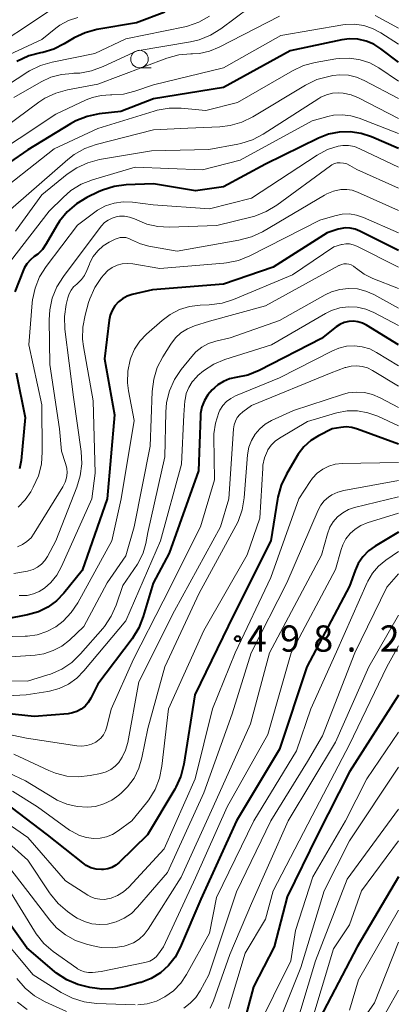
# Model space of a CAD drawing. Units: metres. Extents: x -70000 to -68000, y 24000 to 25500.
# Drawn here: x -68054 to -68000, y 24257 to 24397 of the extents above; entities that cross this region are included whole.
import ezdxf

# ---------------------------------------------------------------- set-up
doc = ezdxf.new("R2010")
doc.units = ezdxf.units.M
for name, color, linetype, lineweight in [('633100_広葉樹林', 7, 'Continuous', 13), ('710100_等高線(計曲線)', 7, 'Continuous', 40), ('710200_等高線(主曲線)', 7, 'Continuous', 13), ('731200_図化機測定による標高点', 7, 'Continuous', 40)]:
    doc.layers.add(name, color=color, linetype=linetype, lineweight=lineweight)
doc.styles.add('Style-WORKING', font='MS Gothic.ttf')

msp = doc.modelspace()

# ---------------------------------------------------------------- linework, layer by layer
at = {"layer": '633100_広葉樹林', "linetype": 'Continuous', "lineweight": 13}
msp.add_line((-68037.03, 24390.55), (-68035.36, 24390.55), dxfattribs=at)
msp.add_circle((-68037.03, 24391.8), 1.25, dxfattribs=at)
at = {"layer": '710100_等高線(計曲線)', "linetype": 'Continuous', "lineweight": 40, "flags": 128}
for points, elevation in [([(-68033.38, 24398.5), (-68037.47, 24397), (-68043.12, 24396.01), (-68044.8, 24395.57), (-68046.38, 24394.83), (-68046.63, 24394.68), (-68047.8, 24393.96), (-68049.29, 24393.22), (-68050.87, 24392.75), (-68051.18, 24392.69), (-68052.87, 24392.25), (-68054.58, 24391.45)], 550), ([(-68000, 24391.38), (-68002.5, 24393.28), (-68003.51, 24393.92), (-68004.62, 24394.38), (-68005.8, 24394.63), (-68006.99, 24394.68), (-68008.08, 24394.54), (-68015.46, 24393), (-68025, 24387.74), (-68035, 24386.14), (-68039.7, 24384.3), (-68042.79, 24383.96), (-68044.5, 24383.62), (-68046.13, 24382.98), (-68046.89, 24382.56), (-68053, 24378.85), (-68060.9, 24373.43)], 540), ([(-68000, 24379.01), (-68003.83, 24380.67), (-68005.32, 24381.17), (-68006.88, 24381.4), (-68008.45, 24381.36), (-68009.99, 24381.05), (-68011.41, 24380.5), (-68019, 24376.77), (-68025, 24373.57), (-68029.03, 24373), (-68035, 24373.98), (-68038.91, 24373.83), (-68040.64, 24373.61), (-68042.3, 24373.09), (-68042.88, 24372.83), (-68044.54, 24372.03), (-68046.04, 24371.14), (-68047.36, 24370), (-68048.46, 24368.64), (-68048.85, 24368.03), (-68050.36, 24365.41), (-68050.91, 24364.62), (-68051.59, 24363.94), (-68052.07, 24363.58), (-68052.64, 24363.12), (-68053.12, 24362.57), (-68053.5, 24361.95), (-68053.62, 24361.68), (-68054.88, 24358.57)], 530), ([(-68000, 24364.47), (-68005.51, 24367.24), (-68006.18, 24367.51), (-68006.88, 24367.65), (-68007.6, 24367.68), (-68008.31, 24367.57), (-68008.59, 24367.5), (-68010.18, 24367), (-68017.91, 24362.09), (-68025, 24359.65), (-68035.15, 24358.85), (-68038.08, 24358.16), (-68038.79, 24357.92), (-68039.45, 24357.56), (-68040.04, 24357.1), (-68040.54, 24356.54), (-68040.94, 24355.9), (-68041.21, 24355.2), (-68041.36, 24354.49), (-68042.04, 24349), (-68040.6, 24341), (-68041.63, 24329), (-68045.25, 24318.75), (-68047.84, 24315.52), (-68048.9, 24314.42), (-68050.13, 24313.52), (-68051.49, 24312.84), (-68053.03, 24312.4), (-68056.2, 24311.8)], 520), ([(-68000, 24351), (-68004.54, 24353.79), (-68005.13, 24354.09), (-68005.77, 24354.28), (-68006.43, 24354.36), (-68007.1, 24354.32), (-68007.75, 24354.17), (-68008.36, 24353.9), (-68008.9, 24353.54), (-68011, 24351.89), (-68019.93, 24347.3), (-68021.52, 24346.66), (-68023.25, 24346.29), (-68024.16, 24346.1), (-68025.02, 24345.75), (-68025.8, 24345.26), (-68026.28, 24344.86), (-68026.61, 24344.54), (-68027.24, 24343.82), (-68027.74, 24343.01), (-68028.09, 24342.13), (-68028.28, 24341.19), (-68028.31, 24340.77), (-68028.57, 24333), (-68032.78, 24321.22), (-68035.07, 24316.93), (-68036.48, 24312.18), (-68037.12, 24310.56), (-68038.09, 24309), (-68043, 24302.52), (-68044, 24300.5), (-68044.36, 24299.9), (-68044.82, 24299.38), (-68045.36, 24298.95), (-68045.97, 24298.62), (-68046.62, 24298.39), (-68047.25, 24298.29), (-68052.09, 24297.91), (-68062.41, 24299)], 510), ([(-68054.69, 24347), (-68053.39, 24340.61), (-68053.96, 24334.46), (-68054.17, 24333.29)], 530), ([(-68000, 24336.78), (-68005.82, 24338.95), (-68006.63, 24339.17), (-68007.46, 24339.25), (-68008.24, 24339.19), (-68009.48, 24339), (-68011.41, 24338), (-68012.53, 24337.29), (-68013.51, 24336.4), (-68014.32, 24335.35), (-68014.46, 24335.13), (-68016.02, 24332.49), (-68016.78, 24330.91), (-68017.25, 24329.24), (-68017.3, 24328.95), (-68018.24, 24323), (-68023.53, 24312.47), (-68029.1, 24301), (-68030.7, 24291.06), (-68031.12, 24289.37), (-68031.83, 24287.78), (-68031.99, 24287.51), (-68035.88, 24281), (-68039.94, 24277.03), (-68040.42, 24276.63), (-68040.96, 24276.33), (-68041.55, 24276.12), (-68042.16, 24276.02), (-68042.48, 24276.01), (-68043.24, 24276.09), (-68043.97, 24276.29), (-68044.65, 24276.62), (-68045.13, 24276.96), (-68050.2, 24281), (-68055.39, 24284.93)], 500), ([(-68000, 24324.22), (-68003.3, 24322.24), (-68004.26, 24321.54), (-68005.08, 24320.69), (-68005.74, 24319.72), (-68006.18, 24318.74), (-68007, 24316.49), (-68013.08, 24305), (-68017, 24293.22), (-68023.13, 24283), (-68028.23, 24271.77), (-68031.2, 24264.88), (-68031.93, 24263.52), (-68032.88, 24262.31), (-68034.03, 24261.29), (-68035.34, 24260.48), (-68036.77, 24259.91), (-68036.93, 24259.87), (-68038.97, 24259.3), (-68040.68, 24258.98), (-68042.42, 24258.96), (-68043.09, 24259.04), (-68044.14, 24259.19), (-68045.83, 24259.59), (-68047.44, 24260.27), (-68048.89, 24261.23), (-68049.2, 24261.48), (-68053.15, 24264.85), (-68057.57, 24271)], 490), ([(-68000, 24300.94), (-68007, 24289.98), (-68011.54, 24281), (-68015.88, 24272.12), (-68017.74, 24265), (-68020.71, 24259.29), (-68022.36, 24253.2)], 480), ([(-68000, 24275), (-68005.91, 24265), (-68011.21, 24254.79)], 470)]:
    msp.add_lwpolyline(points, dxfattribs=dict(at, elevation=elevation))
at = {"layer": '710200_等高線(主曲線)', "linetype": 'Continuous', "lineweight": 13, "flags": 128}
for points, elevation in [([(-68049.46, 24399), (-68059.87, 24392.13), (-68065.23, 24390.5), (-68066.85, 24389.85), (-68068.46, 24388.83), (-68076.83, 24382.33), (-68078.11, 24381.14), (-68079.16, 24379.76), (-68079.55, 24379.08), (-68080.75, 24376.8), (-68081.42, 24375.19), (-68081.81, 24373.49), (-68081.86, 24372.98), (-68082.1, 24370.17), (-68082.24, 24369.31), (-68082.54, 24368.49), (-68082.8, 24368), (-68083.17, 24367.49), (-68083.63, 24367.06), (-68084.15, 24366.71), (-68084.48, 24366.54), (-68095, 24362.09), (-68103.23, 24360.31), (-68104.96, 24360.09)], 554), ([(-68021.27, 24399.18), (-68025.39, 24396.12), (-68026.87, 24395.2), (-68028.49, 24394.56), (-68029.71, 24394.28), (-68037.37, 24393), (-68042.23, 24390.72), (-68043.87, 24390.11), (-68045.58, 24389.81), (-68046.42, 24389.77), (-68046.61, 24389.76), (-68048.18, 24389.62), (-68049.71, 24389.2), (-68051.07, 24388.56), (-68055, 24386.29)], 546), ([(-68045.83, 24397.76), (-68047.17, 24397.32), (-68048.4, 24396.65), (-68049, 24396.22), (-68051, 24394.62), (-68061, 24389.96)], 552), ([(-68017, 24397.92), (-68025.64, 24393.49), (-68027, 24392.93), (-68028.45, 24392.62), (-68029.44, 24392.56), (-68029.68, 24392.56), (-68031.42, 24392.39), (-68033.12, 24391.92), (-68043, 24388.23), (-68047.33, 24387.42), (-68049.01, 24386.95), (-68050.58, 24386.2), (-68051.43, 24385.64), (-68059.42, 24379.76)], 544), ([(-68027, 24397.91), (-68028.53, 24397.07), (-68030.17, 24396.5), (-68030.55, 24396.42), (-68039, 24394.67), (-68043.4, 24392.6), (-68049.54, 24391.37), (-68051.21, 24390.88), (-68052.78, 24390.11), (-68052.98, 24389.98), (-68057.62, 24387)], 548), ([(-68000, 24396.21), (-68003.33, 24398.02)], 544), ([(-68000, 24393.95), (-68002.5, 24395.57), (-68003.68, 24396.19), (-68004.95, 24396.6), (-68006.28, 24396.78), (-68007.61, 24396.73), (-68007.93, 24396.68), (-68016.81, 24395.19), (-68025, 24390.55), (-68035, 24388.12), (-68037.68, 24387.2), (-68039.31, 24386.79), (-68040.98, 24386.68), (-68041.19, 24386.68), (-68042.49, 24386.62), (-68043.75, 24386.33), (-68044.64, 24385.99), (-68049, 24383.95), (-68059.54, 24377)], 542), ([(-68000, 24388.66), (-68002.8, 24390.53), (-68004.09, 24391.24), (-68005.47, 24391.71), (-68006.92, 24391.93), (-68008.39, 24391.9), (-68008.92, 24391.82), (-68011.89, 24391.3), (-68013.57, 24390.86), (-68015.16, 24390.12), (-68023, 24385.6), (-68027.53, 24384.47), (-68031.05, 24384.79), (-68032.79, 24384.79), (-68034.51, 24384.5), (-68034.93, 24384.38), (-68043, 24381.86), (-68049.23, 24379), (-68058.58, 24371.64)], 538), ([(-68000, 24386.16), (-68004.87, 24388.75), (-68005.98, 24389.22), (-68007.15, 24389.49), (-68008.35, 24389.55), (-68009.37, 24389.44), (-68009.96, 24389.33), (-68011.64, 24388.86), (-68013.28, 24388.07), (-68020.83, 24383.54), (-68022.4, 24382.77), (-68024.07, 24382.29), (-68025.53, 24382.12), (-68030.09, 24381.91), (-68035, 24381.71), (-68043.22, 24379.59), (-68044.86, 24379.01), (-68046.38, 24378.15), (-68047.27, 24377.46), (-68057, 24369.02)], 536), ([(-68000, 24383.32), (-68005.7, 24386.25), (-68006.76, 24386.68), (-68007.87, 24386.92), (-68008.57, 24386.97), (-68009.44, 24386.91), (-68010.29, 24386.7), (-68011.09, 24386.35), (-68011.37, 24386.18), (-68019.33, 24381.06), (-68020.88, 24380.25), (-68022.54, 24379.72), (-68022.95, 24379.64), (-68027.13, 24378.87), (-68035.3, 24378.7), (-68042.74, 24377.44), (-68044.43, 24377), (-68046.01, 24376.27), (-68047.37, 24375.35), (-68051, 24372.4), (-68054.77, 24367.23)], 534), ([(-68000, 24381.15), (-68005.6, 24383.35), (-68006.8, 24383.7), (-68008.04, 24383.84), (-68009.29, 24383.77), (-68010.07, 24383.61), (-68012.34, 24383), (-68022.62, 24377.38), (-68028, 24376), (-68037.64, 24376.36), (-68043.73, 24374.56), (-68045.35, 24373.92), (-68046.84, 24373.01), (-68047.96, 24372.04), (-68049.93, 24370.07), (-68055.46, 24362.93)], 532), ([(-68000, 24376.36), (-68005.5, 24379), (-68006.28, 24379.3), (-68007.11, 24379.45), (-68007.94, 24379.46), (-68008.62, 24379.36), (-68010.13, 24378.89), (-68011.63, 24378.09), (-68021, 24371.92), (-68027, 24370.39), (-68035.08, 24371), (-68038.04, 24371.36), (-68039.34, 24371.41), (-68040.63, 24371.23), (-68041.87, 24370.82), (-68043.02, 24370.21), (-68043.4, 24369.95), (-68045.91, 24368.09), (-68050.38, 24362.18), (-68051.31, 24360.71), (-68051.96, 24359.09), (-68052.33, 24357.39), (-68052.37, 24356.98), (-68052.87, 24351), (-68051, 24342.41), (-68050.93, 24335.68), (-68051.06, 24333.95), (-68051.49, 24332.26), (-68052.22, 24330.66), (-68052.59, 24330), (-68053.4, 24328.82), (-68054.4, 24327.8)], 528), ([(-68000, 24373.35), (-68005.96, 24376.04), (-68006.93, 24376.61), (-68007.36, 24376.82), (-68007.83, 24376.95), (-68008.34, 24377), (-68008.74, 24376.97), (-68009.13, 24376.86), (-68009.5, 24376.69), (-68009.71, 24376.55), (-68017.4, 24370.91), (-68018.89, 24370.01), (-68020.52, 24369.38), (-68020.92, 24369.27), (-68025.98, 24368.02), (-68032.8, 24367.78), (-68034.41, 24367.87), (-68035.98, 24368.23), (-68037, 24368.63), (-68037.76, 24368.98), (-68038.44, 24369.22), (-68039.16, 24369.35), (-68039.89, 24369.34), (-68040.34, 24369.27), (-68040.95, 24369.09), (-68041.51, 24368.81), (-68042.02, 24368.44), (-68042.45, 24367.98), (-68042.5, 24367.91), (-68047.92, 24360.75), (-68048.84, 24359.27), (-68049.5, 24357.66), (-68049.86, 24355.96), (-68049.94, 24354.57), (-68049.84, 24348.16), (-68048.47, 24339), (-68048.2, 24335.8), (-68047.6, 24334.04), (-68047.43, 24333.37), (-68047.39, 24332.69), (-68047.46, 24332), (-68047.66, 24331.34), (-68047.98, 24330.7), (-68052.07, 24324.06), (-68052.54, 24323.43), (-68053.12, 24322.88), (-68053.78, 24322.45), (-68054.5, 24322.14)], 526), ([(-68000, 24370.16), (-68005.86, 24372.79), (-68006.6, 24373.05), (-68007.37, 24373.17), (-68008.16, 24373.16), (-68008.24, 24373.15), (-68009.27, 24372.94), (-68010.23, 24372.55), (-68010.56, 24372.36), (-68019.43, 24367.14), (-68021, 24366.39), (-68022.8, 24365.91), (-68031.62, 24364.38), (-68035.67, 24365.07), (-68036.9, 24365.4), (-68038.16, 24365.99), (-68038.55, 24366.18), (-68038.96, 24366.29), (-68039.39, 24366.33), (-68039.81, 24366.3), (-68040.23, 24366.19), (-68040.53, 24366.07), (-68041.38, 24365.64), (-68042.24, 24365.1), (-68043, 24364.41), (-68043.63, 24363.61), (-68044.11, 24362.71), (-68044.19, 24362.52), (-68044.55, 24361.58), (-68044.88, 24360.9), (-68045.33, 24360.29), (-68045.88, 24359.76), (-68046, 24359.66), (-68046.45, 24359.26), (-68046.82, 24358.79), (-68047.1, 24358.26), (-68047.28, 24357.7), (-68047.51, 24356.74), (-68047.75, 24355.01), (-68047.69, 24353.23), (-68046.48, 24343.52), (-68045.37, 24335.74), (-68045.28, 24334), (-68045.49, 24332.27), (-68045.97, 24330.65), (-68049, 24323), (-68050.2, 24320.74), (-68050.58, 24320.15), (-68051.06, 24319.63), (-68051.62, 24319.21), (-68052.25, 24318.89), (-68052.92, 24318.68), (-68053.06, 24318.66), (-68055, 24318.31)], 524), ([(-68000, 24366.97), (-68004.99, 24369.17), (-68005.97, 24369.51), (-68006.99, 24369.67), (-68008.03, 24369.64), (-68009.1, 24369.43), (-68011.21, 24368.79), (-68021.25, 24363.69), (-68022.87, 24363.04), (-68024.57, 24362.68), (-68024.96, 24362.64), (-68034.11, 24361.89), (-68037.97, 24362.56), (-68038.73, 24362.62), (-68039.5, 24362.56), (-68040.23, 24362.36), (-68040.93, 24362.03), (-68041.55, 24361.59), (-68042.13, 24361), (-68042.46, 24360.6), (-68043.43, 24359.15), (-68044.14, 24357.56), (-68044.31, 24357.02), (-68044.82, 24355.23), (-68045.14, 24353.52), (-68045.17, 24351.77), (-68045.03, 24350.72), (-68043.63, 24343), (-68043.35, 24332.65), (-68043.86, 24329), (-68048.18, 24319.31), (-68048.85, 24318.09), (-68049.73, 24317.01), (-68050.6, 24316.23), (-68051.37, 24315.74), (-68052.21, 24315.39), (-68053.1, 24315.19), (-68054.01, 24315.15), (-68054.22, 24315.17)], 522), ([(-68000, 24362.06), (-68005.96, 24365.08), (-68006.45, 24365.28), (-68006.97, 24365.39), (-68007.5, 24365.4), (-68008.03, 24365.33), (-68008.13, 24365.3), (-68009.25, 24365), (-68015.12, 24361), (-68023.56, 24357.47), (-68025.22, 24356.93), (-68027.06, 24356.69), (-68028.35, 24356.65), (-68029.85, 24356.46), (-68031.3, 24356.02), (-68032.65, 24355.33), (-68033.8, 24354.47), (-68036.03, 24352.5), (-68036.97, 24351.51), (-68037.73, 24350.36), (-68038.27, 24349.1), (-68038.36, 24348.83), (-68038.69, 24347.21), (-68038.73, 24345.56), (-68038.59, 24344.43), (-68037.81, 24340.19), (-68039.65, 24329), (-68041, 24322.96), (-68045.85, 24314.12), (-68046.78, 24312.72), (-68047.94, 24311.51), (-68049, 24310.7), (-68050.27, 24310.02), (-68051.64, 24309.56), (-68053.07, 24309.35), (-68053.39, 24309.34), (-68059, 24309.24)], 518), ([(-68000, 24359.05), (-68003.66, 24360.47), (-68004.88, 24361.07), (-68005.98, 24361.87), (-68006.12, 24362), (-68006.41, 24362.22), (-68006.73, 24362.39), (-68007.07, 24362.49), (-68007.43, 24362.54), (-68007.79, 24362.53), (-68008.14, 24362.45), (-68008.47, 24362.31), (-68008.51, 24362.29), (-68019, 24356.54), (-68027, 24354.38), (-68029.17, 24353.69), (-68030.17, 24353.27), (-68031.09, 24352.69), (-68031.88, 24351.96), (-68032.56, 24351.07), (-68033.68, 24349.27), (-68034.48, 24347.72), (-68034.99, 24346.06), (-68035.21, 24344.32), (-68035.49, 24336.51), (-68037.77, 24325), (-68039, 24320.85), (-68041.65, 24317), (-68045, 24310.76), (-68047.06, 24308.81), (-68048.15, 24307.95), (-68049.37, 24307.3), (-68050.69, 24306.86), (-68051.96, 24306.67), (-68061, 24306.04)], 516), ([(-68000, 24356.23), (-68003.5, 24358.15), (-68004.65, 24358.66), (-68005.86, 24358.96), (-68007.11, 24359.04), (-68008.36, 24358.9), (-68009.56, 24358.55), (-68010.48, 24358.12), (-68017, 24354.46), (-68024.04, 24351.96), (-68026.13, 24351.48), (-68027.15, 24351.15), (-68028.11, 24350.64), (-68028.96, 24349.98), (-68029.56, 24349.33), (-68031.06, 24347.46), (-68032.03, 24346.01), (-68032.73, 24344.42), (-68033.15, 24342.73), (-68033.26, 24341.38), (-68033.38, 24335), (-68035.84, 24324.16), (-68036.13, 24322.58), (-68036.49, 24321.29), (-68037.07, 24320.08), (-68037.33, 24319.67), (-68039.42, 24316.58), (-68040.37, 24313.8), (-68041.07, 24312.21), (-68042.04, 24310.76), (-68042.29, 24310.45), (-68045.45, 24306.83), (-68046.71, 24305.62), (-68048.15, 24304.65), (-68049.75, 24303.94), (-68050.14, 24303.82), (-68053.05, 24302.95), (-68061.28, 24303)], 514), ([(-68000, 24353.76), (-68003.5, 24355.59), (-68004.65, 24356.08), (-68005.88, 24356.35), (-68007.13, 24356.41), (-68008.37, 24356.25), (-68009.56, 24355.88), (-68010.42, 24355.46), (-68018.15, 24351), (-68024.8, 24348.89), (-68026.41, 24348.22), (-68027.88, 24347.28), (-68028.67, 24346.6), (-68028.89, 24346.38), (-68029.51, 24345.69), (-68029.99, 24344.9), (-68030.33, 24344.03), (-68030.51, 24343.13), (-68030.53, 24343), (-68030.7, 24341), (-68031, 24333.92), (-68034.04, 24323), (-68039, 24311.56), (-68044.97, 24304.4), (-68046, 24303.36), (-68047.19, 24302.52), (-68048.51, 24301.9), (-68049.92, 24301.52), (-68050.13, 24301.48), (-68053.26, 24301), (-68061.43, 24300.57)], 512), ([(-68000, 24347.97), (-68003.1, 24349.88), (-68004.1, 24350.39), (-68005.18, 24350.71), (-68006.29, 24350.85), (-68007.42, 24350.78), (-68008.51, 24350.52), (-68009.44, 24350.14), (-68017, 24346.25), (-68023.3, 24343.68), (-68023.98, 24343.33), (-68024.59, 24342.87), (-68025.11, 24342.31), (-68025.53, 24341.66), (-68025.7, 24341.29), (-68026.17, 24339.81), (-68026.37, 24338.26), (-68026.38, 24337.77), (-68026.31, 24331.69), (-68028.3, 24325), (-68033.62, 24314.38), (-68037.9, 24306.1), (-68041.06, 24298.94), (-68041.69, 24296.42), (-68041.89, 24295.83), (-68042.19, 24295.29), (-68042.58, 24294.8), (-68043.04, 24294.4), (-68043.28, 24294.24), (-68043.9, 24293.93), (-68044.57, 24293.73), (-68045.26, 24293.65), (-68045.97, 24293.7), (-68053.19, 24294.81), (-68063, 24296.85)], 508), ([(-68000, 24345.07), (-68003.7, 24347.33), (-68004.41, 24347.68), (-68005.16, 24347.9), (-68005.95, 24347.99), (-68006.74, 24347.94), (-68007.51, 24347.75), (-68007.59, 24347.73), (-68009.63, 24347), (-68021, 24342.33), (-68022.24, 24341.42), (-68022.67, 24341.04), (-68023.04, 24340.6), (-68023.31, 24340.09), (-68023.5, 24339.55), (-68023.59, 24338.98), (-68024.27, 24329), (-68025.43, 24325), (-68032.03, 24313), (-68037.14, 24302.86), (-68038.71, 24294.19), (-68039.01, 24293.09), (-68039.5, 24292.06), (-68040, 24291.32), (-68040.52, 24290.77), (-68041.13, 24290.31), (-68041.8, 24289.97), (-68042.59, 24289.74), (-68044.08, 24289.44), (-68045.74, 24289.27), (-68047.41, 24289.38), (-68049.03, 24289.78), (-68050, 24290.18), (-68055, 24292.53)], 506), ([(-68000, 24342.02), (-68002.59, 24343.42), (-68003.68, 24343.9), (-68004.83, 24344.17), (-68006.02, 24344.24), (-68007.2, 24344.11), (-68007.97, 24343.9), (-68015, 24341.59), (-68018.14, 24340.15), (-68019.03, 24339.65), (-68019.82, 24338.99), (-68020.49, 24338.21), (-68021.01, 24337.33), (-68021.37, 24336.37), (-68021.56, 24335.27), (-68022.05, 24329.12), (-68022.34, 24327.4), (-68022.92, 24325.76), (-68023.24, 24325.13), (-68028.49, 24315.51), (-68033.39, 24305), (-68035.82, 24296.18), (-68036.67, 24292), (-68037.11, 24290.5), (-68037.81, 24289.1), (-68038.74, 24287.84), (-68039.6, 24287), (-68039.99, 24286.66), (-68041, 24285.93), (-68042.12, 24285.39), (-68043.32, 24285.05), (-68044.46, 24284.93), (-68045.95, 24285.01), (-68047.41, 24285.36), (-68048.79, 24285.95), (-68049.17, 24286.17), (-68053.31, 24288.69), (-68057.42, 24290.58)], 504), ([(-68000, 24339.41), (-68002.94, 24340.77), (-68004.35, 24341.28), (-68005.83, 24341.53), (-68007.33, 24341.53), (-68008.8, 24341.26), (-68008.98, 24341.22), (-68013, 24340.03), (-68016.99, 24337.67), (-68017.64, 24337.2), (-68018.2, 24336.63), (-68018.65, 24335.98), (-68018.73, 24335.84), (-68019.13, 24334.85), (-68019.36, 24333.81), (-68019.4, 24333.36), (-68019.8, 24326.2), (-68021.61, 24321), (-68027.81, 24310.19), (-68032.9, 24299), (-68033.81, 24290.81), (-68034.15, 24289.1), (-68034.79, 24287.47), (-68035.7, 24285.98), (-68036.02, 24285.57), (-68038.13, 24283), (-68040.07, 24281.54), (-68040.87, 24281.04), (-68041.75, 24280.69), (-68042.67, 24280.5), (-68043.54, 24280.46), (-68044.64, 24280.6), (-68045.69, 24280.93), (-68046.68, 24281.44), (-68047.02, 24281.67), (-68051.61, 24285), (-68055.18, 24287.24)], 502), ([(-68000, 24334.19), (-68008.05, 24334.01), (-68009.02, 24333.91), (-68009.95, 24333.64), (-68010.82, 24333.2), (-68011.61, 24332.63), (-68012.28, 24331.93), (-68012.61, 24331.47), (-68014.21, 24329), (-68018.25, 24317.75), (-68023.34, 24307), (-68026.6, 24299), (-68029.04, 24288.96), (-68033.5, 24279), (-68038.56, 24273.53), (-68039.3, 24272.86), (-68040.15, 24272.32), (-68041.08, 24271.95), (-68041.36, 24271.87), (-68042.03, 24271.76), (-68042.71, 24271.77), (-68043.38, 24271.89), (-68044.01, 24272.13), (-68044.43, 24272.36), (-68047.6, 24274.4), (-68053, 24280.59), (-68057.56, 24283.74)], 498), ([(-68000, 24331.6), (-68007.78, 24330.19), (-68008.67, 24329.95), (-68009.52, 24329.55), (-68010, 24329.23), (-68010.6, 24328.7), (-68011.1, 24328.07), (-68011.49, 24327.35), (-68015.95, 24317), (-68021.04, 24306.96), (-68023.75, 24298.25), (-68027.84, 24287), (-68033, 24275.61), (-68037.29, 24270.64), (-68038.18, 24269.76), (-68039.22, 24269.06), (-68040.36, 24268.55), (-68041.59, 24268.24), (-68042.71, 24268.16), (-68043.83, 24268.27), (-68044.91, 24268.58), (-68045.92, 24269.07), (-68046.32, 24269.33), (-68047.33, 24270.04), (-68048.66, 24271.17), (-68049.78, 24272.51), (-68049.91, 24272.7), (-68053, 24277.38), (-68058.11, 24281.89)], 496), ([(-68000, 24329.26), (-68006.25, 24327.74), (-68007.13, 24327.45), (-68007.96, 24327), (-68008.69, 24326.41), (-68009.31, 24325.71), (-68009.79, 24324.91), (-68010.15, 24323.96), (-68011, 24320.93), (-68018.41, 24307), (-68021.17, 24296.83), (-68026.5, 24285), (-68031.08, 24274.92), (-68035.78, 24267.5), (-68036.37, 24266.74), (-68037.07, 24266.09), (-68037.88, 24265.57), (-68038.77, 24265.2), (-68039.21, 24265.08), (-68040.86, 24264.85), (-68042.52, 24264.91), (-68043.63, 24265.12), (-68044.63, 24265.37), (-68046.18, 24265.9), (-68047.62, 24266.69), (-68048.9, 24267.72), (-68049.84, 24268.79), (-68053, 24272.91), (-68055.78, 24276.45)], 494), ([(-68000, 24326.91), (-68004.47, 24325.54), (-68005.37, 24325.17), (-68006.18, 24324.66), (-68006.9, 24324.01), (-68007.5, 24323.25), (-68007.95, 24322.4), (-68008.17, 24321.76), (-68009, 24318.87), (-68015.34, 24307), (-68018.69, 24295.31), (-68024.48, 24285), (-68029, 24274.85), (-68033.58, 24265), (-68034.3, 24263.99), (-68034.66, 24263.57), (-68035.08, 24263.22), (-68035.56, 24262.95), (-68036.08, 24262.77), (-68036.25, 24262.73), (-68042.52, 24261.48), (-68043.76, 24261.33), (-68044.32, 24261.32), (-68044.88, 24261.4), (-68045.41, 24261.58), (-68045.9, 24261.84), (-68046.01, 24261.92), (-68049.37, 24264.33), (-68050.69, 24265.47), (-68051.79, 24266.82), (-68052.05, 24267.22), (-68055.37, 24272.63)], 492), ([(-68000, 24321.46), (-68001.79, 24320.23), (-68002.83, 24319.38), (-68003.7, 24318.36), (-68004.38, 24317.2), (-68004.47, 24317.01), (-68008.86, 24307.14), (-68012.5, 24299), (-68014.58, 24293), (-68020.65, 24283), (-68025.99, 24272.01), (-68027, 24266.93), (-68030.29, 24261.01), (-68031.13, 24259.78), (-68032.16, 24258.71), (-68033.38, 24257.82), (-68034.61, 24257.23), (-68035.92, 24256.86), (-68037.28, 24256.72)], 488), ([(-68000, 24318.25), (-68001.64, 24316.36), (-68006.24, 24307), (-68010.87, 24295.13), (-68013, 24291.48), (-68018.26, 24283), (-68023.17, 24272.83), (-68027.12, 24261), (-68028.35, 24258.71), (-68028.97, 24257.76), (-68029.76, 24256.92), (-68030.67, 24256.23)], 486), ([(-68000, 24312.38), (-68004.22, 24305), (-68009, 24294.2), (-68015.74, 24283), (-68021, 24271.17), (-68024.11, 24263.89), (-68026.44, 24257.25), (-68026.9, 24256.24)], 484), ([(-68000, 24307.97), (-68001.66, 24305), (-68007, 24293.87), (-68012.31, 24283.69), (-68017.92, 24273), (-68019, 24268.92), (-68021.92, 24264.08), (-68024.29, 24256.18)], 482), ([(-68000, 24295.65), (-68004.51, 24289), (-68007.55, 24283), (-68012.25, 24275), (-68014.7, 24267.3), (-68015.37, 24263), (-68020.32, 24253)], 478), ([(-68000, 24290.63), (-68007, 24280.11), (-68010.62, 24273), (-68013.97, 24262.03), (-68017, 24254.42)], 476), ([(-68000, 24284.64), (-68007.33, 24274.67), (-68011.83, 24263), (-68015, 24252.57)], 474), ([(-68000, 24280.13), (-68005.28, 24273), (-68007, 24268.11), (-68009.29, 24264.71), (-68012.79, 24253)], 472), ([(-68000, 24270.21), (-68005.71, 24260.29), (-68007, 24255.94)], 468), ([(-68037.65, 24256.72), (-68043.2, 24256.91), (-68044.93, 24257.12), (-68046.6, 24257.63), (-68048.22, 24258.46), (-68052.23, 24261), (-68058.08, 24267.92)], 488), ([(-68000, 24265.66), (-68003.39, 24257), (-68007.62, 24251)], 466), ([(-68047.47, 24255.75), (-68050.54, 24257.13), (-68052.06, 24257.99), (-68053.4, 24259.09), (-68054.57, 24260.45)], 486), ([(-68000, 24258.79), (-68005, 24249.93)], 464), ([(-68053.08, 24256.05), (-68054.48, 24257.09)], 484)]:
    msp.add_lwpolyline(points, dxfattribs=dict(at, elevation=elevation))
at = {"layer": '731200_図化機測定による標高点', "linetype": 'Continuous', "lineweight": 40}
msp.add_circle((-68023, 24309, 498.23), 0.375, dxfattribs=at)

# ---------------------------------------------------------------- texts
at = {"layer": '731200_図化機測定による標高点', "linetype": 'Continuous', "lineweight": 40, "style": 'Style-WORKING'}
for s, p in [('4', (-68021.66, 24307.15, -10)), ('9', (-68016.91, 24307.15, -10)), ('8', (-68012.16, 24307.15, -10)), ('2', (-68002.66, 24307.15, -10)), ('.', (-68007.41, 24307.15, -10))]:
    msp.add_text(s, height=3.75, dxfattribs=at).set_placement(p)

doc.saveas('drawing.dxf')
